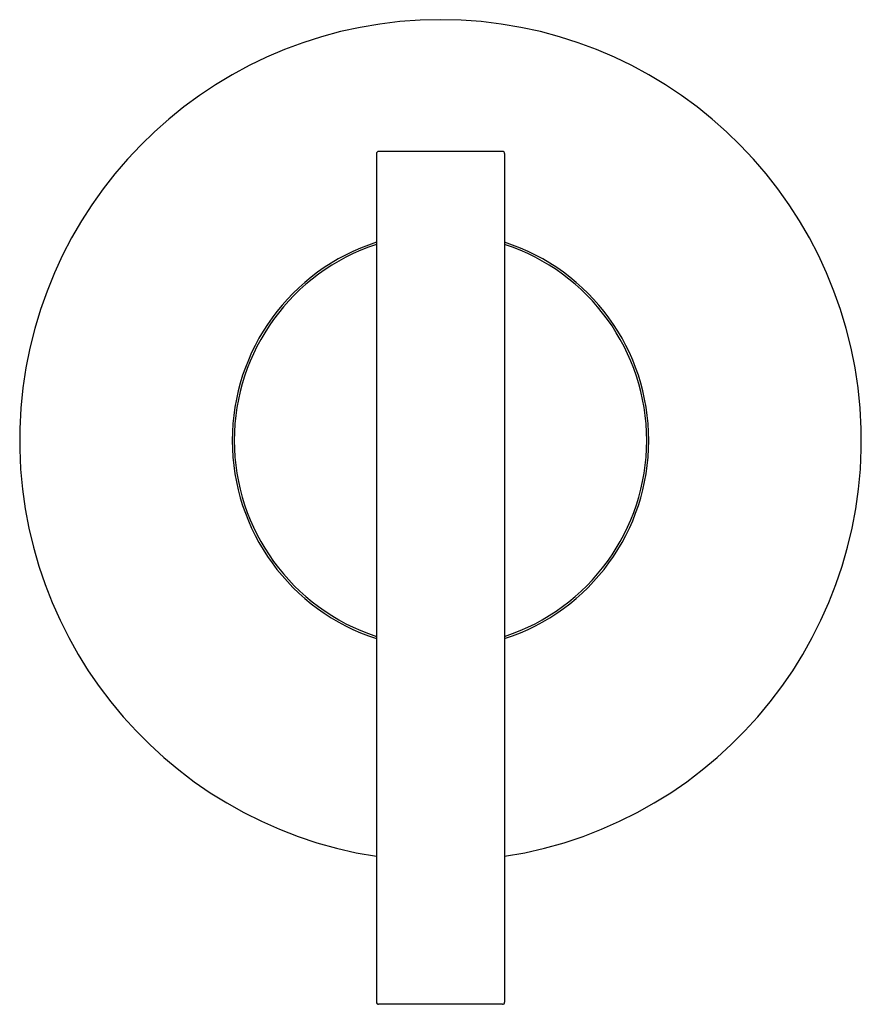
# Model space of a CAD drawing. Extents: x 3485.92 to 3489.86, y 157.96 to 162.56.
import ezdxf

# ---------------------------------------------------------------- set-up
doc = ezdxf.new("R2010")
doc.units = 0
doc.header["$LTSCALE"] = 0.64311
doc.layers.get('0').update_dxf_attribs({"color": 255, "linetype": 'CONTINUOUS'})
doc.layers.get('DEFPOINTS').update_dxf_attribs({"linetype": 'CONTINUOUS'})
doc.styles.get("Standard").update_dxf_attribs({"font": 'txt', "width": 0.8})

msp = doc.modelspace()

# ---------------------------------------------------------------- linework, layer by layer
for p, q in [((3487.587, 161.9384), (3487.587, 157.9684)), ((3488.177, 161.9484), (3487.597, 161.9484)), ((3488.187, 161.9384), (3488.187, 157.9684)), ((3488.177, 157.9584), (3487.597, 157.9584))]:
    msp.add_line(p, q)
for centre, radius, start, end in [((3487.887, 160.5964), 1.9685, 278.766, 261.234), ((3487.597, 161.9384), 0.01, 90, 180), ((3488.177, 161.9384), 0.01, 0, 90), ((3487.887, 160.5964), 0.9744, 107.9314, 252.0686), ((3487.887, 160.5964), 0.9646, 108.121, 251.879), ((3487.887, 160.5964), 0.9744, 287.9314, 72.0686), ((3487.887, 160.5964), 0.9646, 288.121, 71.879), ((3487.597, 157.9684), 0.01, 180, 270), ((3488.177, 157.9684), 0.01, 270, 0)]:
    msp.add_arc(centre, radius, start, end)

# ---------------------------------------------------------------- texts
at = {"layer": 'DEFPOINTS'}
for tag, p, s in [('TRADENAME', (3487.8873, 160.5932), 'PURIST'), ('MODELNUMBER', (3487.8873, 160.5948), 'K-79006T-4'), ('PRODUCT', (3487.8873, 160.5915), 'VALVE TRIM')]:
    msp.add_attdef(tag, p, s, height=0.001, dxfattribs=at)

doc.saveas('drawing.dxf')
